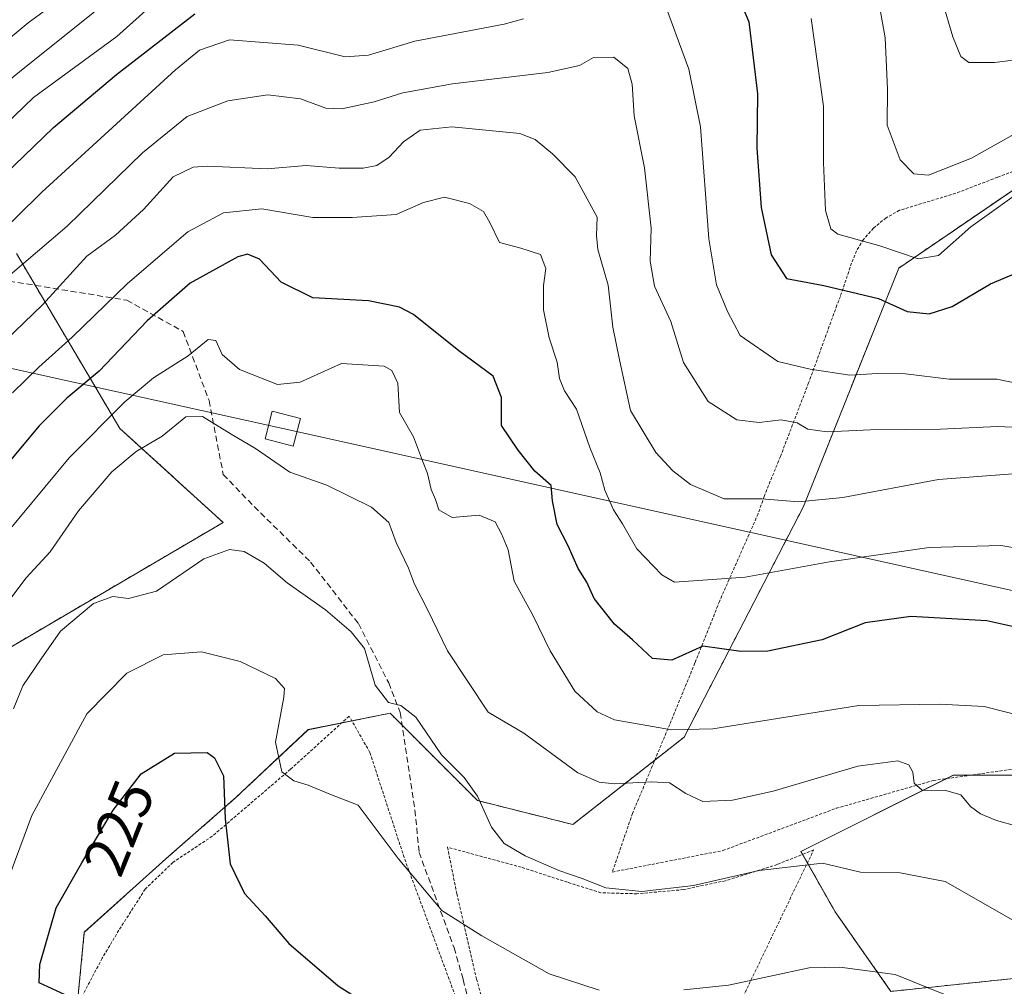
# Model space of a CAD drawing. Units: metres. Extents: x 603152 to 606580, y 4787052 to 4789417.
# Drawn here: x 605114 to 605280, y 4787600 to 4787762 of the extents above; entities that cross this region are included whole.
import ezdxf
from ezdxf.enums import TextEntityAlignment as Align

# ---------------------------------------------------------------- set-up
doc = ezdxf.new("R2010")
doc.units = ezdxf.units.M
doc.header["$MEASUREMENT"] = 0
doc.linetypes.add('TRAZOS', pattern=[0.75, 0.5, -0.25])
doc.linetypes.add('TRAZOSX2', pattern=[1.5, 1, -0.5])
for name, color, linetype, lineweight in [('Alambrada', 19, 'TRAZOS', 0), ('Arbolado forestal', 92, 'TRAZOS', 0), ('Arbolado forestal CxS', 92, 'Continuous', 0), ('Curva de nivel maestra', 36, 'Continuous', 30), ('Curva de nivel normal', 36, 'Continuous', 0), ('Prado', 92, 'Continuous', 0), ('Prado CxS', 92, 'Continuous', 0), ('Rótulo de curva de nivel directora', 19, 'Continuous', 0), ('Senda', 19, 'TRAZOSX2', 0), ('Tendido', 6, 'Continuous', 0), ('Torre de tendido', 19, 'Continuous', 0), ('Torre de tendido Cxs', 19, 'Continuous', 0)]:
    doc.layers.add(name, color=color, linetype=linetype, lineweight=lineweight)
doc.styles.add('Arial', font='txt', dxfattribs={"height": 0.2})

# ---------------------------------------------------------------- blocks, each defined once
blk = doc.blocks.new('*U155')
at = {"layer": 'Arbolado forestal CxS', "color": 92, "linetype": 'Continuous', "lineweight": 0}
for points in [[(605285.99, 4787601.68, 216.14), (605260.65, 4787599.01, 221.03), (605251.32, 4787612.35, 216.93), (605245.56, 4787622.5, 214.23), (605271.15, 4787635.3, 208.99), (605300.59, 4787635.3, 204.42)], [(605291.32, 4787740.37, 168.58), (605261.98, 4787720.37, 171.31), (605245.98, 4787680.36, 190.07), (605225.98, 4787641.68, 205.06), (605207.31, 4787627.01, 212.95), (605191.3, 4787631.02, 214.75), (605176.63, 4787645.69, 215.2), (605162.86, 4787642.92, 217.77), (605150.82, 4787631.59, 224.12), (605139.49, 4787621.68, 226.83), (605125.32, 4787608.93, 226.94), (605123.78, 4787593.13, 223.5)], [(605109.95, 4787655.02, 211.63), (605148.62, 4787677.69, 214.25), (605131.27, 4787693.48, 207.19), (605113.93, 4787722.82, 183.11)]]:
    blk.add_polyline3d(points, dxfattribs=at)
blk = doc.blocks.new('*U158')
at = {"layer": 'Prado CxS', "color": 92, "linetype": 'Continuous', "lineweight": 0}
for points in [[(605123.78, 4787593.13, 223.5), (605125.32, 4787608.93, 226.94), (605139.49, 4787621.68, 226.83), (605150.82, 4787631.59, 224.12), (605162.86, 4787642.92, 217.77), (605176.63, 4787645.69, 215.2), (605191.3, 4787631.02, 214.75), (605207.31, 4787627.01, 212.95), (605225.98, 4787641.68, 205.06), (605245.98, 4787680.36, 190.07), (605261.98, 4787720.37, 171.31), (605291.32, 4787740.37, 168.58)], [(605300.59, 4787635.3, 204.42), (605271.15, 4787635.3, 208.99), (605271.15, 4787635.3, 208.99), (605245.56, 4787622.5, 214.23), (605251.32, 4787612.35, 216.93), (605260.65, 4787599.01, 221.03), (605285.99, 4787601.68, 216.14)]]:
    blk.add_polyline3d(points, dxfattribs=at)
blk = doc.blocks.new('*U204')
at = {"layer": 'Curva de nivel normal', "color": 36, "linetype": 'Continuous', "lineweight": 0}
for points in [[(605284.06, 4787734.46, 170), (605274.07, 4787727.3, 170), (605268.62, 4787722.5, 170), (605265.23, 4787721.92, 170), (605258.77, 4787724.11, 170), (605251.73, 4787726.07, 170), (605250.55, 4787726.97, 170), (605249.69, 4787730.03, 170), (605249.33, 4787738.1, 170), (605249.34, 4787747.54, 170), (605247.27, 4787762.27, 170)], [(605139.88, 4787767.43, 170), (605130.77, 4787759.24, 170), (605116.77, 4787748.97, 170), (605108.73, 4787741.26, 170)]]:
    blk.add_polyline3d(points, dxfattribs=at)
blk = doc.blocks.new('*U233')
at = {"layer": 'Curva de nivel normal', "color": 36, "linetype": 'Continuous', "lineweight": 0}
for points in [[(605269.81, 4787598.44, 220), (605261.37, 4787601.85, 220), (605252.08, 4787603.08, 220), (605246.93, 4787602.94, 220), (605233.39, 4787600.07, 220), (605225.92, 4787599.27, 220)], [(605211.68, 4787599.21, 220), (605203.3, 4787601.96, 220), (605192.01, 4787608.31, 220), (605185.31, 4787612.6, 220), (605177.97, 4787621.31, 220), (605171.28, 4787630.26, 220), (605166.54, 4787632.09, 220), (605162.89, 4787633.6, 220), (605160.46, 4787634.32, 220), (605158.46, 4787635.84, 220), (605157.41, 4787640.82, 220), (605158.82, 4787648.37, 220), (605158.89, 4787649.84, 220), (605157.42, 4787651.52, 220), (605151.46, 4787654.36, 220), (605144.98, 4787656.01, 220), (605138.54, 4787655.48, 220), (605132.44, 4787652.38, 220), (605125.77, 4787645.58, 220), (605116.52, 4787628.52, 220), (605108.4, 4787606.84, 220)]]:
    blk.add_polyline3d(points, dxfattribs=at)
blk = doc.blocks.new('*U235')
at = {"layer": 'Curva de nivel normal', "color": 36, "linetype": 'Continuous', "lineweight": 0}
for points in [[(605285.48, 4787700.3, 180), (605278.42, 4787701.76, 180), (605270.42, 4787701.72, 180), (605263.09, 4787702.63, 180), (605258.42, 4787702.7, 180), (605253.75, 4787702.38, 180), (605247.09, 4787703.41, 180), (605241.7, 4787704.67, 180), (605235.39, 4787709.04, 180), (605233.24, 4787713.11, 180), (605231.4, 4787717.57, 180), (605230.1, 4787725.27, 180), (605228.73, 4787744.06, 180), (605226.76, 4787753.76, 180), (605222.24, 4787766.11, 180)], [(605198.99, 4787762.18, 180), (605195.78, 4787761.29, 180), (605180.76, 4787758.42, 180), (605173.01, 4787756.07, 180), (605169.08, 4787755.8, 180), (605161.22, 4787757.8, 180), (605149.68, 4787758.64, 180), (605144.66, 4787756.93, 180), (605140.64, 4787753.63, 180), (605118.22, 4787733.09, 180), (605101.01, 4787716.2, 180)]]:
    blk.add_polyline3d(points, dxfattribs=at)
blk = doc.blocks.new('*U238')
at = {"layer": 'Curva de nivel normal', "color": 36, "linetype": 'Continuous', "lineweight": 0}
for points in [[(605288.52, 4787746.86, 165), (605274.15, 4787738.83, 165), (605266.94, 4787735.94, 165), (605264.51, 4787736.18, 165), (605262.2, 4787738.54, 165), (605260.02, 4787744.36, 165), (605260.09, 4787750.43, 165), (605259.68, 4787759.02, 165), (605258.21, 4787767.22, 165)], [(605132.89, 4787768.12, 165), (605115.05, 4787753.79, 165), (605093.77, 4787736.46, 165)]]:
    blk.add_polyline3d(points, dxfattribs=at)
blk = doc.blocks.new('*U247')
at = {"layer": 'Curva de nivel normal', "color": 36, "linetype": 'Continuous', "lineweight": 0}
blk.add_polyline3d([(605281.24, 4787610.91, 215), (605269.75, 4787617.44, 215), (605262.2, 4787618.91, 215), (605255.55, 4787619.03, 215), (605249.2, 4787620.5, 215), (605238.54, 4787619.31, 215), (605227.54, 4787616.8, 215), (605218.87, 4787615.79, 215), (605212.82, 4787616.37, 215), (605208.86, 4787617.93, 215), (605204.96, 4787619.3, 215), (605199.29, 4787621.78, 215), (605195.77, 4787623.81, 215), (605193.65, 4787626.56, 215), (605191.3, 4787631.75, 215), (605189.05, 4787634.89, 215), (605185.28, 4787638.7, 215), (605180.93, 4787645.03, 215), (605178.43, 4787646.98, 215), (605176.36, 4787647.46, 215), (605174.15, 4787650.38, 215), (605172.36, 4787656.54, 215), (605170.1, 4787659.33, 215), (605165.78, 4787663.05, 215), (605159.37, 4787667.56, 215), (605155.5, 4787670.84, 215), (605152.12, 4787672.79, 215), (605149.66, 4787673.17, 215), (605145.36, 4787671.57, 215), (605137.44, 4787666.14, 215), (605132.72, 4787664.92, 215), (605130.11, 4787665.28, 215), (605126.84, 4787664.08, 215), (605121.3, 4787659.43, 215), (605118.09, 4787654.79, 215), (605115.01, 4787650.26, 215), (605113.42, 4787646.44, 215)], dxfattribs=at)
blk = doc.blocks.new('*U254')
at = {"layer": 'Curva de nivel normal', "color": 36, "linetype": 'Continuous', "lineweight": 0}
blk.add_polyline3d([(605283.13, 4787645.06, 205), (605276.28, 4787646.82, 205), (605268.85, 4787647.19, 205), (605255.28, 4787646.99, 205), (605230.76, 4787643.06, 205), (605223.86, 4787642.87, 205), (605214.28, 4787644.59, 205), (605211.35, 4787645.94, 205), (605207.61, 4787649.38, 205), (605203.48, 4787656.15, 205), (605200.55, 4787662.16, 205), (605197.43, 4787667.84, 205), (605196.44, 4787673.1, 205), (605195.34, 4787675.8, 205), (605194.27, 4787677.82, 205), (605191.55, 4787678.92, 205), (605187.04, 4787678.51, 205), (605184.78, 4787679.79, 205), (605184.22, 4787681.56, 205), (605183.53, 4787683.2, 205), (605182.92, 4787685.92, 205), (605182.04, 4787688.05, 205), (605180.54, 4787692.03, 205), (605178.19, 4787696.16, 205), (605177.92, 4787701.08, 205), (605176.92, 4787703.19, 205), (605175.62, 4787703.9, 205), (605168.48, 4787704.38, 205), (605161.52, 4787701.25, 205), (605157.76, 4787700.86, 205), (605151.36, 4787703.37, 205), (605148.48, 4787705.88, 205), (605147.37, 4787708.24, 205), (605146.09, 4787708.39, 205), (605142.77, 4787705.67, 205), (605136.94, 4787701.96, 205), (605132.11, 4787697.91, 205), (605122.77, 4787688.56, 205), (605102.29, 4787663.95, 205)], dxfattribs=at)
blk = doc.blocks.new('*U255')
at = {"layer": 'Curva de nivel normal', "color": 36, "linetype": 'Continuous', "lineweight": 0}
blk.add_polyline3d([(605281.09, 4787685.87, 190), (605268.66, 4787684.9, 190), (605252.57, 4787681.88, 190), (605245.14, 4787681.14, 190), (605239.01, 4787681.68, 190), (605232.66, 4787681.67, 190), (605227.03, 4787684.07, 190), (605224.04, 4787686.38, 190), (605221.21, 4787689.45, 190), (605216.96, 4787696.48, 190), (605215.11, 4787704.96, 190), (605214.01, 4787710.43, 190), (605213.19, 4787717.53, 190), (605211.48, 4787723.51, 190), (605211.28, 4787725.86, 190), (605211.37, 4787728.93, 190), (605207.68, 4787735.67, 190), (605203.88, 4787739.52, 190), (605200.98, 4787741.95, 190), (605198.42, 4787742.96, 190), (605186.96, 4787744.06, 190), (605181.7, 4787743.51, 190), (605178.88, 4787741.58, 190), (605176.49, 4787739, 190), (605174.43, 4787737.61, 190), (605172.1, 4787737.16, 190), (605168.1, 4787737.16, 190), (605162.57, 4787737.58, 190), (605156, 4787737.04, 190), (605146, 4787737.46, 190), (605143.61, 4787737.29, 190), (605140.25, 4787735.66, 190), (605135.27, 4787730.18, 190), (605130.56, 4787725.91, 190), (605125.77, 4787722.38, 190), (605118.29, 4787714.23, 190), (605110.49, 4787706.72, 190)], dxfattribs=at)
blk = doc.blocks.new('*U256')
at = {"layer": 'Curva de nivel normal', "color": 36, "linetype": 'Continuous', "lineweight": 0}
blk.add_polyline3d([(605287.19, 4787693.4, 185), (605278.56, 4787693.79, 185), (605268.97, 4787693.32, 185), (605257.22, 4787693.24, 185), (605249.95, 4787692.87, 185), (605246.69, 4787693.34, 185), (605244.91, 4787694.4, 185), (605242.22, 4787694.92, 185), (605238.55, 4787694.47, 185), (605234.82, 4787694.92, 185), (605229.97, 4787697.97, 185), (605225.86, 4787704.53, 185), (605223.72, 4787711.38, 185), (605220.99, 4787717.32, 185), (605220.26, 4787721.53, 185), (605220.44, 4787727.04, 185), (605219.29, 4787737.21, 185), (605217.56, 4787745.9, 185), (605217.24, 4787751.21, 185), (605216.49, 4787753.83, 185), (605214.16, 4787755.76, 185), (605210.76, 4787755.72, 185), (605208.43, 4787754.37, 185), (605203.1, 4787753.21, 185), (605187.1, 4787751.31, 185), (605178.76, 4787749.76, 185), (605173.95, 4787748.24, 185), (605168.52, 4787747.09, 185), (605165.82, 4787747.2, 185), (605161.59, 4787748.76, 185), (605156.12, 4787749.42, 185), (605149.38, 4787748.43, 185), (605142.59, 4787745.79, 185), (605135.11, 4787739.73, 185), (605122.44, 4787727.4, 185), (605109.77, 4787716.62, 185)], dxfattribs=at)
blk = doc.blocks.new('*U261')
at = {"layer": 'Curva de nivel normal', "color": 36, "linetype": 'Continuous', "lineweight": 0}
blk.add_polyline3d([(605108.77, 4787659.42, 210), (605115.56, 4787668.38, 210), (605119.6, 4787672.77, 210), (605124.33, 4787679.62, 210), (605129.94, 4787686.16, 210), (605134.03, 4787689.61, 210), (605138.4, 4787692.16, 210), (605142.37, 4787695.43, 210), (605145.17, 4787695.48, 210), (605149.94, 4787692.5, 210), (605154.04, 4787690.08, 210), (605159.8, 4787686.14, 210), (605166, 4787683.94, 210), (605173.52, 4787680.27, 210), (605176.4, 4787677.67, 210), (605177.63, 4787674.3, 210), (605179.69, 4787670.03, 210), (605180.71, 4787667.32, 210), (605182.93, 4787663.09, 210), (605186.25, 4787656.15, 210), (605193.11, 4787645.84, 210), (605199.07, 4787642.34, 210), (605208.1, 4787635.69, 210), (605211.7, 4787634.1, 210), (605214.27, 4787633.85, 210), (605220.43, 4787634.16, 210), (605223.53, 4787633.99, 210), (605226.26, 4787632.22, 210), (605229.1, 4787630.88, 210), (605234.1, 4787631.07, 210), (605240.92, 4787632.63, 210), (605255.08, 4787636.78, 210), (605261.84, 4787637.7, 210), (605263.67, 4787637.05, 210), (605264.31, 4787635.78, 210), (605264.54, 4787633.92, 210), (605265.91, 4787632.77, 210), (605269.88, 4787632.7, 210), (605272.36, 4787632.01, 210), (605274.03, 4787630.05, 210), (605275.71, 4787628.78, 210), (605278.35, 4787627.7, 210), (605282, 4787626.69, 210)], dxfattribs=at)
blk = doc.blocks.new('*U274')
at = {"layer": 'Curva de nivel maestra', "color": 36, "linetype": 'Continuous', "lineweight": 30}
blk.add_polyline3d([(605285.82, 4787659.17, 200), (605276.77, 4787661.2, 200), (605264.02, 4787661.93, 200), (605256.35, 4787660.85, 200), (605249.14, 4787658.02, 200), (605240.01, 4787656.07, 200), (605235.47, 4787656.06, 200), (605229.11, 4787656.93, 200), (605223.88, 4787654.56, 200), (605220.67, 4787654.84, 200), (605217.32, 4787657.99, 200), (605214.28, 4787660.62, 200), (605210.84, 4787664.94, 200), (605209.62, 4787667.68, 200), (605208.21, 4787669.98, 200), (605206.52, 4787673.75, 200), (605204.66, 4787677.35, 200), (605203.87, 4787681.34, 200), (605203.67, 4787683.9, 200), (605200.94, 4787686.3, 200), (605198.12, 4787689.82, 200), (605195.3, 4787693.97, 200), (605195.32, 4787698.65, 200), (605193.91, 4787702.24, 200), (605188.14, 4787706.47, 200), (605180.58, 4787712.57, 200), (605178.19, 4787713.82, 200), (605173.01, 4787714.86, 200), (605163.64, 4787715.4, 200), (605158.36, 4787718.01, 200), (605154.74, 4787721.86, 200), (605152.71, 4787722.7, 200), (605151.1, 4787722.24, 200), (605143.1, 4787717.82, 200), (605135.87, 4787711.51, 200), (605127.83, 4787703.06, 200), (605122.37, 4787698.54, 200), (605117.76, 4787693.89, 200), (605112.95, 4787688.16, 200)], dxfattribs=at)

msp = doc.modelspace()

# ---------------------------------------------------------------- linework, layer by layer
at = {"layer": 'Alambrada', "color": 19, "linetype": 'TRAZOS', "lineweight": 0}
for points in [[(605283.26, 4787737.37, 184.18), (605278.55, 4787735.62, 181.32), (605271.53, 4787732.92, 180.21), (605262.1, 4787730.07, 175.87), (605259.85, 4787728.8, 174.89), (605257.71, 4787727.07, 191.98), (605256.03, 4787725.18, 195.04), (605254.88, 4787723.26, 196.15), (605254.06, 4787721.21, 196.53), (605252.18, 4787715.63, 200.63), (605251.6, 4787714.14, 199.99), (605246.85, 4787701.12, 195), (605242.12, 4787688.76, 187.56), (605239.39, 4787682.07, 191.09), (605238.37, 4787679.13, 191.79), (605231.88, 4787664.43, 197.44), (605227.78, 4787654.11, 205.44), (605223.54, 4787643.81, 222.95), (605217.3, 4787628.87, 218.63), (605213.92, 4787619.04, 229.71)], [(605205.39, 4787550.14, 232.42), (605201.7, 4787557.11, 234.27), (605197.88, 4787565.29, 228.08), (605191.02, 4787585.86, 225.83), (605188.62, 4787595.4, 224.21), (605178.98, 4787621.48, 226.85), (605173.24, 4787639.1, 218.02), (605169.76, 4787645.19, 216.97), (605159.92, 4787636.29, 227.64), (605146.8, 4787625.05, 229.92), (605140.19, 4787620.66, 229.03), (605135.55, 4787616.18, 228.87), (605131.12, 4787609.26, 229.5), (605128.32, 4787604.59, 227.03), (605121.55, 4787591.72, 229.86), (605116.51, 4787577.66, 220.61), (605128.62, 4787572.13, 225.78)], [(605213.92, 4787619.04, 229.71), (605232.46, 4787622.64, 225.34), (605251.48, 4787629.73, 223.89), (605267.76, 4787634.39, 216.41), (605281.13, 4787636.3, 215.97)], [(605219.83, 4787562.49, 228.91), (605219.92, 4787562.76, 228.86), (605223.42, 4787571.07, 227.13), (605228.23, 4787580.97, 227.37), (605235.12, 4787596.51, 223.61), (605235.55, 4787597.5, 228.84), (605247.69, 4787622.75, 226.47), (605241.58, 4787620.3, 216.25), (605232.89, 4787617.58, 222.57), (605225.85, 4787616.08, 215.34), (605218.05, 4787615.39, 216.08), (605212.01, 4787615.55, 215.66), (605206.37, 4787617.33, 216.66), (605198.64, 4787619.84, 216.53), (605186.26, 4787623.21, 218.52), (605187.82, 4787615.41, 225.08), (605191.14, 4787601.08, 221.66), (605195.03, 4787586.56, 224.34), (605198.2, 4787575.46, 231.99), (605203.26, 4787562.48, 232.2), (605211.11, 4787562.74, 234.75), (605219.83, 4787562.49, 228.91)]]:
    msp.add_polyline3d(points, dxfattribs=at)
at = {"layer": 'Arbolado forestal', "color": 92, "linetype": 'TRAZOS', "lineweight": 0}
for points in [[(605288.45, 4787738.42, 169.72), (605261.98, 4787720.37, 171.31), (605245.98, 4787680.36, 190.07), (605225.98, 4787641.69, 205.06), (605221.03, 4787637.8, 207.56), (605207.3, 4787627.01, 212.94), (605191.3, 4787631.02, 214.75), (605178.63, 4787643.69, 215.31), (605176.63, 4787645.69, 215.2), (605170.21, 4787644.4, 216.83), (605168.51, 4787644.06, 217.05), (605162.86, 4787642.93, 217.77), (605150.82, 4787631.59, 224.12), (605139.49, 4787621.68, 226.83), (605125.32, 4787608.93, 226.94), (605124.12, 4787596.61, 224.49)], [(605109.95, 4787655.02, 211.63), (605148.62, 4787677.69, 214.25), (605131.27, 4787693.48, 207.19), (605117.09, 4787717.47, 187.53), (605113.93, 4787722.82, 183.11)], [(605109.95, 4787655.02, 211.63), (605148.62, 4787677.69, 214.25), (605131.27, 4787693.48, 207.19), (605117.09, 4787717.47, 187.53), (605113.93, 4787722.82, 183.11)], [(605285.99, 4787601.68, 216.14), (605260.65, 4787599.01, 221.03), (605251.31, 4787612.35, 216.93), (605246.64, 4787620.58, 215.12), (605245.83, 4787622.01, 214.47), (605245.55, 4787622.5, 214.23), (605269.97, 4787634.71, 209.2), (605271.15, 4787635.3, 208.99), (605274.09, 4787635.3, 208.65), (605286.56, 4787635.3, 206.94)]]:
    msp.add_polyline3d(points, dxfattribs=at)
at = {"layer": 'Arbolado forestal CxS', "color": 92, "linetype": 'Continuous', "lineweight": 0}
msp.add_polyline3d([(605113.93, 4787722.82, 183.11), (605131.27, 4787693.48, 207.19), (605148.62, 4787677.69, 214.25), (605109.95, 4787655.02, 211.63)], dxfattribs=at)
at = {"layer": 'Curva de nivel maestra', "color": 36, "linetype": 'Continuous', "lineweight": 30}
for points in [[(605235.04, 4787766.02, 175), (605236.8, 4787761.71, 175), (605238.27, 4787749.6, 175), (605238.14, 4787740.47, 175), (605238.86, 4787730.52, 175), (605240.56, 4787722.6, 175), (605243.14, 4787718.63, 175), (605249.41, 4787717.46, 175), (605258.56, 4787715.24, 175), (605263.41, 4787713.08, 175), (605267.07, 4787712.67, 175), (605270.93, 4787713.93, 175), (605277.34, 4787717.71, 175), (605286.12, 4787721.41, 175)], [(605111.95, 4787736.04, 175), (605120.16, 4787743.96, 175), (605130.73, 4787752.85, 175), (605143.87, 4787763.04, 175)], [(605124.28, 4787597.43, 225), (605117.75, 4787600.46, 225), (605117.84, 4787603.5, 225), (605120.62, 4787613.01, 225), (605124.93, 4787620.58, 225), (605130.17, 4787629.44, 225), (605134.85, 4787635.49, 225), (605140.46, 4787638.98, 225), (605145.92, 4787639.09, 225), (605147.19, 4787638.22, 225), (605148.66, 4787635.16, 225), (605148.96, 4787627.98, 225), (605149.81, 4787620.41, 225), (605152.21, 4787615.46, 225), (605155.64, 4787611.69, 225), (605159.62, 4787607.06, 225), (605167.92, 4787599.93, 225), (605177.11, 4787594.13, 225)]]:
    msp.add_polyline3d(points, dxfattribs=at)
at = {"layer": 'Curva de nivel normal', "color": 36, "linetype": 'Continuous', "lineweight": 0}
for points in [[(605127.48, 4787770.01, 160), (605115.88, 4787761.54, 160), (605106.89, 4787754.06, 160)], [(605288.36, 4787756.15, 160), (605278.05, 4787754.86, 160), (605273.75, 4787754.84, 160), (605272.37, 4787755.88, 160), (605271.06, 4787759.18, 160), (605269.05, 4787766.05, 160)], [(605113.27, 4787699.43, 195), (605117.7, 4787703.76, 195), (605123.28, 4787708.76, 195), (605132.57, 4787717.76, 195), (605142.71, 4787726.43, 195), (605148.68, 4787729.62, 195), (605155.1, 4787730.29, 195), (605163.64, 4787728.87, 195), (605170.26, 4787728.88, 195), (605177.64, 4787729.37, 195), (605182.26, 4787731.36, 195), (605185.75, 4787732.29, 195), (605189.94, 4787731.2, 195), (605192.29, 4787729.86, 195), (605193.36, 4787728.02, 195), (605195, 4787724.66, 195), (605198.54, 4787723.74, 195), (605201.88, 4787722.66, 195), (605202.76, 4787720.32, 195), (605202.36, 4787717.47, 195), (605202.36, 4787713.38, 195), (605203.33, 4787708.66, 195), (605204.68, 4787704.6, 195), (605205.05, 4787701.85, 195), (605205.89, 4787699.76, 195), (605207.89, 4787696.72, 195), (605210.13, 4787690.27, 195), (605211.9, 4787685.99, 195), (605212.68, 4787683.11, 195), (605214.11, 4787679.83, 195), (605215.62, 4787677.45, 195), (605218.03, 4787673.27, 195), (605222.21, 4787668.91, 195), (605224.35, 4787667.69, 195), (605236.18, 4787668.52, 195), (605250.35, 4787671.06, 195), (605267.06, 4787673.5, 195), (605279.12, 4787673.83, 195), (605290, 4787672.01, 195)]]:
    msp.add_polyline3d(points, dxfattribs=at)
at = {"layer": 'Prado', "color": 92, "linetype": 'Continuous', "lineweight": 0}
for points in [[(605288.45, 4787738.42, 169.72), (605261.98, 4787720.37, 171.31), (605245.98, 4787680.36, 190.07), (605225.98, 4787641.69, 205.06), (605221.03, 4787637.8, 207.56), (605207.3, 4787627.01, 212.94), (605191.3, 4787631.02, 214.75), (605178.63, 4787643.69, 215.31), (605176.63, 4787645.69, 215.2), (605170.21, 4787644.4, 216.83), (605168.51, 4787644.06, 217.05), (605162.86, 4787642.93, 217.77), (605150.82, 4787631.59, 224.12), (605139.49, 4787621.68, 226.83), (605125.32, 4787608.93, 226.94), (605124.12, 4787596.61, 224.49)], [(605285.99, 4787601.68, 216.14), (605260.65, 4787599.01, 221.03), (605251.31, 4787612.35, 216.93), (605246.64, 4787620.58, 215.12), (605245.83, 4787622.01, 214.47), (605245.55, 4787622.5, 214.23), (605269.97, 4787634.71, 209.2), (605271.15, 4787635.3, 208.99), (605274.09, 4787635.3, 208.65), (605286.56, 4787635.3, 206.94)]]:
    msp.add_polyline3d(points, dxfattribs=at)
at = {"layer": 'Senda', "color": 19, "linetype": 'TRAZOSX2', "lineweight": 0}
msp.add_polyline3d([(605102.3, 4787719.88, 178.72), (605132.46, 4787714.97, 196.78), (605141.9, 4787709.73, 203.06), (605146.25, 4787698.13, 208.78), (605148.64, 4787685.74, 211.93), (605153.82, 4787680.35, 213.21), (605163.29, 4787671.05, 213.57), (605171.32, 4787660.71, 214.34), (605176.4, 4787650.77, 214.58), (605178.31, 4787645.8, 214.96), (605180.79, 4787629.42, 217.08), (605181.5, 4787622.34, 218.1), (605187.36, 4787606.33, 220.94), (605188.9, 4787600.98, 222.01), (605192.63, 4787585.69, 224.27), (605200.65, 4787563.64, 227.78), (605207.67, 4787552.91, 229.9)], dxfattribs=at)
at = {"layer": 'Tendido', "color": 6, "linetype": 'Continuous', "lineweight": 0}
msp.add_polyline3d([(606398.7, 4787101.09, 288.83), (606383.51, 4787156.58, 306.69), (606199.27, 4787323.59, 354.87), (605996.09, 4787507.84, 349.75), (605871.44, 4787535.63, 309.02), (605629.92, 4787588.75, 233.6), (605158.62, 4787693.43, 207.68), (604460.36, 4787848.03, 329.81), (604159.32, 4787915.49, 375.34), (604015.14, 4787946.88, 385.47), (603695.91, 4788327.08, 333.05), (603509.68, 4788550.83, 228.7), (603530.39, 4789307.02, 258.09), (603556.87, 4789371.31, 238.43)], dxfattribs=at)
at = {"layer": 'Torre de tendido', "color": 19, "linetype": 'Continuous', "lineweight": 0}
msp.add_polyline3d([(605161.6, 4787695.14, 206.78), (605160.39, 4787690.48, 209.91), (605155.64, 4787691.71, 210.99), (605156.86, 4787696.38, 207.3), (605161.6, 4787695.14, 206.78)], dxfattribs=at)
at = {"layer": 'Torre de tendido Cxs', "color": 19, "linetype": 'Continuous', "lineweight": 0}
msp.add_polyline3d([(605161.6, 4787695.14, 206.78), (605160.39, 4787690.48, 209.91), (605155.64, 4787691.71, 210.99), (605156.86, 4787696.38, 207.3), (605161.6, 4787695.14, 206.78)], close=True, dxfattribs=at)

# ---------------------------------------------------------------- block references
at = {"layer": 'Arbolado forestal CxS', "color": 92, "linetype": 'Continuous', "lineweight": 0}
msp.add_blockref('*U155', (0, 0), dxfattribs=at)
at = {"layer": 'Curva de nivel maestra', "color": 36, "linetype": 'Continuous', "lineweight": 30}
msp.add_blockref('*U274', (0, 0), dxfattribs=at)
at = {"layer": 'Curva de nivel normal', "color": 36, "linetype": 'Continuous', "lineweight": 0}
for name in ['*U235', '*U256', '*U261', '*U204', '*U247', '*U233', '*U238', '*U255', '*U254']:
    msp.add_blockref(name, (0, 0), dxfattribs=at)
at = {"layer": 'Prado CxS', "color": 92, "linetype": 'Continuous', "lineweight": 0}
msp.add_blockref('*U158', (0, 0), dxfattribs=at)

# ---------------------------------------------------------------- texts
at = {"layer": 'Rótulo de curva de nivel directora', "color": 19, "linetype": 'Continuous', "lineweight": 0, "style": 'Arial'}
msp.add_text('225', height=7, rotation=68.0225, dxfattribs=at).set_placement((605131.11, 4787626.48), align=Align.MIDDLE_CENTER)

doc.saveas('drawing.dxf')
